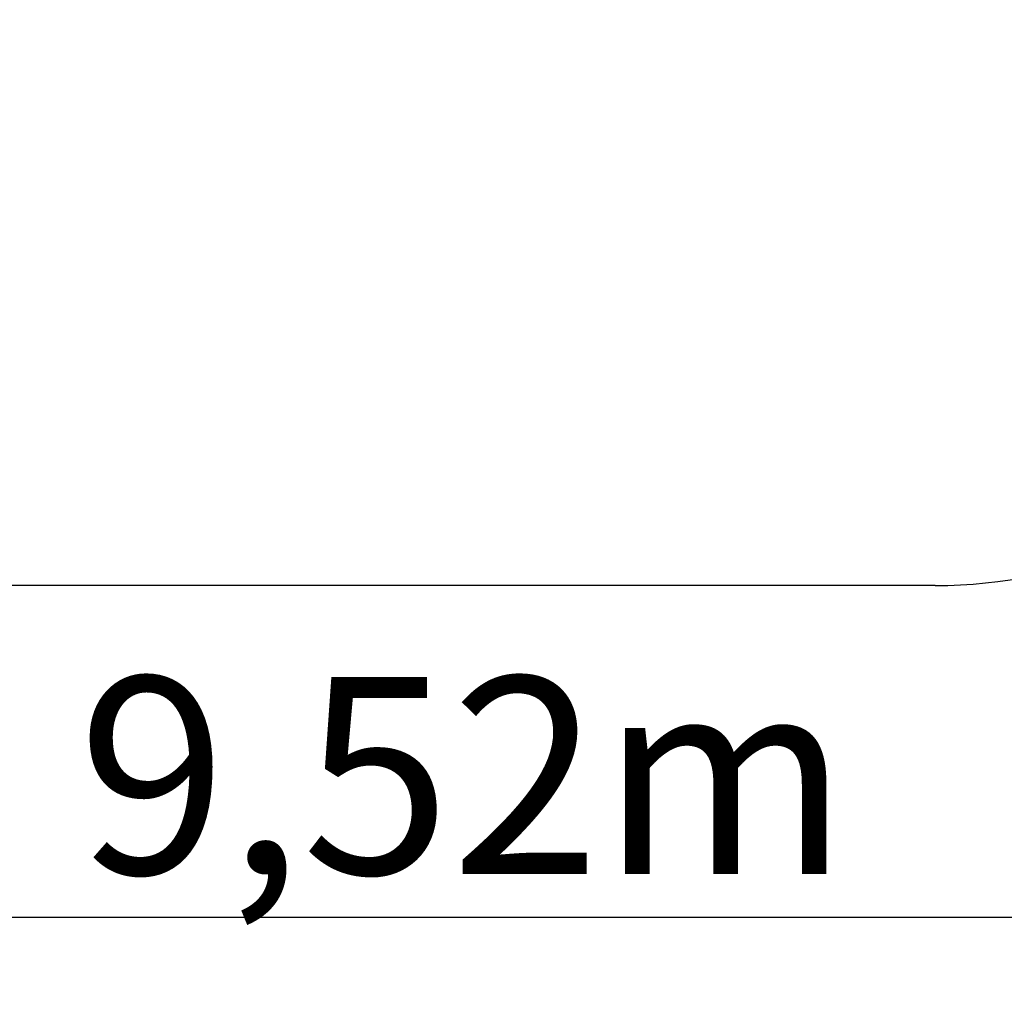
# Model space of a CAD drawing. Units: millimetres. Extents: x 38867 to 50619, y 6974 to 16710.
# Drawn here: x 43651 to 46149, y 6974 to 9452 of the extents above; entities that cross this region are included whole.
import ezdxf

# ---------------------------------------------------------------- set-up
doc = ezdxf.new("R2010")
doc.units = ezdxf.units.MM
doc.header["$LTSCALE"] = 70
doc.layers.add('Widoczne (ISO)', color=7, linetype='Continuous', lineweight=25)
doc.styles.get("Standard").update_dxf_attribs({"font": 'tahoma.ttf'})
doc.dimstyles.get("Standard").update_dxf_attribs({"dimtxt": 0.18, "dimasz": 0.18, "dimexe": 0.18, "dimexo": 0.0625, "dimgap": 0.09, "dimtad": 0, "dimtih": 1, "dimtoh": 1, "dimdec": 4, "dimzin": 0, "dimdsep": 46, "dimtxsty": 'Standard', "dimcen": 0.09, "dimadec": 0, "dimazin": 0, "dimtfac": 1, "dimtdec": 4, "dimtofl": 0, "dimtmove": 0, "dimatfit": 3, "dimfxl": 1, "dimtolj": 1, "dimtzin": 0, "dimarcsym": 0})

# ---------------------------------------------------------------- blocks, each defined once
blk = doc.blocks.new('*D15')
at = {"color": 0, "lineweight": -2}
for p, q in [((40020.1, 12646.3), (40020.1, 6974.1)), ((49533.9, 11626.3), (49533.9, 6974.1)), ((49233.9, 7174.1), (40320.1, 7174.1))]:
    blk.add_line(p, q, dxfattribs=at)
at = {"color": 0}
for points in [[(40320.1, 7224.1), (40320.1, 7124.1), (40020.1, 7174.1)], [(49233.9, 7124.1), (49233.9, 7224.1), (49533.9, 7174.1)]]:
    blk.add_solid(points, dxfattribs=at)
at = {"layer": 'Defpoints', "color": 0}
for p in [(40020.1, 12646.4), (49533.9, 11626.4), (40020.1, 7174.1)]:
    blk.add_point(p, dxfattribs=at)
at = {"color": 0, "insert": (44777, 7534.6), "char_height": 500, "attachment_point": 5}
blk.add_mtext('\\A1;{\\fArial|b1|i0|c238|p34;9,52m}', dxfattribs=at)

msp = doc.modelspace()

# ---------------------------------------------------------------- linework, layer by layer
at = {"layer": 'Widoczne (ISO)', "color": 1}
for p, q in [((44265.3, 8016.4), (42265.3, 8016.4)), ((44730.1, 8016.4), (43830.1, 8016.4)), ((45973.9, 8016.4), (44723.9, 8016.4))]:
    msp.add_line(p, q, dxfattribs=at)
msp.add_arc((45973.9, 9266.4), 1250, 270, 0, dxfattribs=at)

# ---------------------------------------------------------------- dimensions: what is measured, and where the dimension line sits
at = {"color": 1}
dim = msp.add_linear_dim(base=(40020.1, 7174.1), p1=(49533.9, 11626.4), p2=(40020.1, 12646.4), text='{\\fArial|b1|i0|c238|p34;9,52m}', dimstyle='Standard', override={"dimtxt": 500, "dimasz": 300, "dimexe": 200, "dimgap": 54, "dimtad": 1, "dimtih": 0, "dimdec": 0}, dxfattribs=at)
dim.commit()
dim.dimension.update_dxf_attribs({"geometry": '*D15', "text_midpoint": (44777, 7534.6)})

doc.saveas('drawing.dxf')
